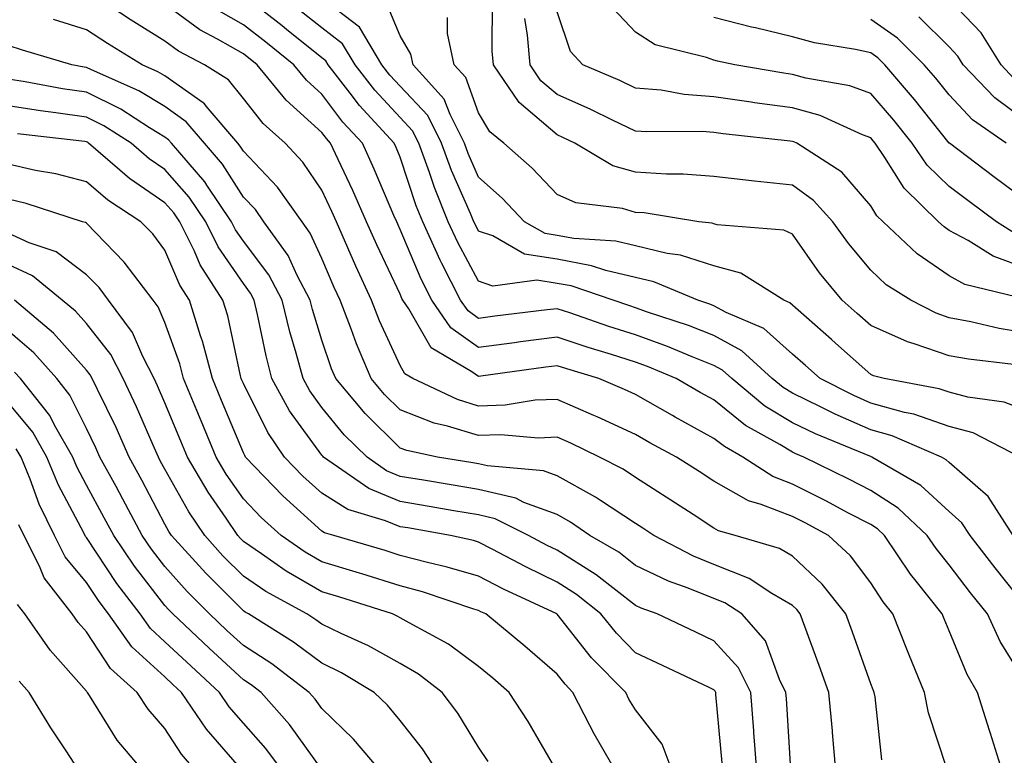
# Model space of a CAD drawing. Units: inches. Extents: x 1039763 to 1042403, y 7202858 to 7205498.
# Drawn here: x 1042090 to 1042215, y 7203844 to 7203938 of the extents above; entities that cross this region are included whole.
import ezdxf

# ---------------------------------------------------------------- set-up
doc = ezdxf.new("R2010")
doc.units = ezdxf.units.IN
doc.header["$MEASUREMENT"] = 0
doc.layers.add('Contour_10397202', color=7, linetype='Continuous', true_color=0x7c8741)

msp = doc.modelspace()

# ---------------------------------------------------------------- linework, layer by layer
at = {"layer": 'Contour_10397202'}
for points in [[(1042218.05, 7203862.6, 2969), (1042213.91, 7203867.78, 2969), (1042210.73, 7203871.92, 2969), (1042209.67, 7203873.54, 2969), (1042208.05, 7203874.97, 2969), (1042204.44, 7203878.31, 2969), (1042198.19, 7203881.92, 2969), (1042198.09, 7203881.96, 2969), (1042198.05, 7203881.98, 2969), (1042197.95, 7203882.02, 2969), (1042191, 7203884.87, 2969), (1042188.05, 7203886.3, 2969), (1042184.55, 7203888.42, 2969), (1042180.34, 7203891.92, 2969), (1042179.14, 7203893.01, 2969), (1042178.05, 7203893.6, 2969), (1042175.28, 7203894.69, 2969), (1042172.15, 7203896.02, 2969), (1042168.05, 7203897.49, 2969), (1042164.67, 7203898.54, 2969), (1042159.67, 7203900.3, 2969), (1042158.05, 7203900.83, 2969), (1042156.8, 7203900.67, 2969), (1042150.1, 7203899.87, 2969), (1042148.05, 7203899.6, 2969), (1042146.7, 7203900.57, 2969), (1042145.75, 7203901.92, 2969), (1042143.36, 7203906.61, 2969), (1042143.15, 7203907.02, 2969), (1042140.92, 7203911.92, 2969), (1042140.08, 7203913.95, 2969), (1042138.05, 7203920.16, 2969), (1042137.52, 7203921.39, 2969), (1042137.29, 7203921.92, 2969), (1042132.85, 7203926.72, 2969), (1042131.68, 7203928.29, 2969), (1042128.87, 7203931.92, 2969), (1042128.56, 7203932.43, 2969), (1042128.05, 7203932.82, 2969), (1042123.56, 7203936.41, 2969), (1042122.99, 7203936.86, 2969), (1042118.05, 7203940.73, 2969)], [(1042207.74, 7203842.23, 2972), (1042205.43, 7203849.3, 2972), (1042204.91, 7203851.92, 2972), (1042202.91, 7203856.78, 2972), (1042202.74, 7203857.23, 2972), (1042200.86, 7203861.92, 2972), (1042199.61, 7203863.48, 2972), (1042198.05, 7203865.87, 2972), (1042195.45, 7203869.32, 2972), (1042192.66, 7203871.92, 2972), (1042189.67, 7203873.54, 2972), (1042188.05, 7203874.34, 2972), (1042184.09, 7203875.88, 2972), (1042182.46, 7203876.33, 2972), (1042178.05, 7203878.85, 2972), (1042176.19, 7203880.06, 2972), (1042173.28, 7203881.92, 2972), (1042169.87, 7203883.74, 2972), (1042168.05, 7203884.79, 2972), (1042163.17, 7203887.04, 2972), (1042162.76, 7203887.21, 2972), (1042158.05, 7203889.26, 2972), (1042155.28, 7203889.15, 2972), (1042151.45, 7203888.52, 2972), (1042148.05, 7203888.42, 2972), (1042145.37, 7203889.24, 2972), (1042139.67, 7203891.92, 2972), (1042138.66, 7203892.53, 2972), (1042138.05, 7203893.58, 2972), (1042135.41, 7203899.28, 2972), (1042134.4, 7203901.92, 2972), (1042132.39, 7203906.26, 2972), (1042131.39, 7203908.58, 2972), (1042129.91, 7203911.92, 2972), (1042129.34, 7203913.21, 2972), (1042128.05, 7203915.92, 2972), (1042125.65, 7203919.52, 2972), (1042123.38, 7203921.92, 2972), (1042120.57, 7203924.44, 2972), (1042118.05, 7203927.62, 2972), (1042116.14, 7203930.01, 2972), (1042113.09, 7203931.92, 2972), (1042109.79, 7203933.66, 2972), (1042108.05, 7203934.91, 2972), (1042103.73, 7203937.6, 2972), (1042099.65, 7203940.32, 2972)], [(1042214.79, 7203841.92, 2971), (1042213.3, 7203846.67, 2971), (1042213.19, 7203847.06, 2971), (1042211.64, 7203851.92, 2971), (1042210.34, 7203854.21, 2971), (1042208.05, 7203859.77, 2971), (1042207.42, 7203861.3, 2971), (1042207.17, 7203861.92, 2971), (1042203.85, 7203866.12, 2971), (1042203.13, 7203867, 2971), (1042199.79, 7203871.92, 2971), (1042198.89, 7203872.76, 2971), (1042198.05, 7203873.31, 2971), (1042195.14, 7203874.83, 2971), (1042192.42, 7203876.3, 2971), (1042188.05, 7203878.48, 2971), (1042185.57, 7203879.44, 2971), (1042181.74, 7203881.92, 2971), (1042179.38, 7203883.25, 2971), (1042178.05, 7203884.3, 2971), (1042173.13, 7203887, 2971), (1042172.76, 7203887.21, 2971), (1042168.05, 7203889.89, 2971), (1042166.66, 7203890.53, 2971), (1042163.36, 7203891.92, 2971), (1042159.28, 7203893.15, 2971), (1042158.05, 7203893.54, 2971), (1042156.6, 7203893.37, 2971), (1042148.34, 7203892.21, 2971), (1042148.05, 7203892.17, 2971), (1042147.19, 7203892.78, 2971), (1042141.98, 7203895.85, 2971), (1042139.14, 7203900.83, 2971), (1042138.38, 7203901.92, 2971), (1042138.26, 7203902.13, 2971), (1042138.05, 7203902.66, 2971), (1042135.08, 7203908.95, 2971), (1042133.75, 7203911.92, 2971), (1042132.01, 7203915.88, 2971), (1042130.14, 7203919.83, 2971), (1042129.16, 7203921.92, 2971), (1042128.64, 7203922.51, 2971), (1042128.05, 7203923.27, 2971), (1042123.52, 7203927.39, 2971), (1042119.81, 7203931.92, 2971), (1042118.05, 7203933.33, 2971), (1042114.77, 7203935.2, 2971), (1042112.5, 7203936.37, 2971), (1042108.05, 7203939.65, 2971)], [(1042217.11, 7203881.92, 2967), (1042211.12, 7203884.99, 2967), (1042208.05, 7203885.81, 2967), (1042203.52, 7203887.39, 2967), (1042202.37, 7203887.6, 2967), (1042198.05, 7203888.8, 2967), (1042195.88, 7203889.75, 2967), (1042191.59, 7203891.92, 2967), (1042189.71, 7203893.58, 2967), (1042188.05, 7203895.05, 2967), (1042184.42, 7203898.29, 2967), (1042179.61, 7203900.36, 2967), (1042178.05, 7203901.2, 2967), (1042177.54, 7203901.41, 2967), (1042175.98, 7203901.92, 2967), (1042170.37, 7203904.24, 2967), (1042168.05, 7203904.81, 2967), (1042164.26, 7203905.71, 2967), (1042162.44, 7203906.31, 2967), (1042158.05, 7203907.12, 2967), (1042153.91, 7203907.78, 2967), (1042149.87, 7203910.1, 2967), (1042148.05, 7203910.73, 2967), (1042147.64, 7203911.51, 2967), (1042147.44, 7203911.92, 2967), (1042147.01, 7203912.96, 2967), (1042144.59, 7203918.46, 2967), (1042143.32, 7203921.92, 2967), (1042141.57, 7203925.44, 2967), (1042138.05, 7203929.19, 2967), (1042136.74, 7203930.61, 2967), (1042135.71, 7203931.92, 2967), (1042132.84, 7203936.71, 2967), (1042128.05, 7203940.42, 2967)], [(1042218.05, 7203887.76, 2966), (1042215.06, 7203888.93, 2966), (1042210.43, 7203889.54, 2966), (1042208.05, 7203890.18, 2966), (1042206.76, 7203890.63, 2966), (1042199.75, 7203891.92, 2966), (1042198.4, 7203892.27, 2966), (1042198.05, 7203892.43, 2966), (1042193.54, 7203896.43, 2966), (1042193.03, 7203896.9, 2966), (1042187.72, 7203901.59, 2966), (1042186.96, 7203901.92, 2966), (1042181.47, 7203905.34, 2966), (1042178.05, 7203906.28, 2966), (1042173.77, 7203907.64, 2966), (1042172.11, 7203907.86, 2966), (1042168.05, 7203908.83, 2966), (1042165.55, 7203909.42, 2966), (1042160.2, 7203909.77, 2966), (1042158.05, 7203910.16, 2966), (1042156.53, 7203910.4, 2966), (1042153.89, 7203911.92, 2966), (1042151.04, 7203914.91, 2966), (1042148.05, 7203917.58, 2966), (1042146.72, 7203920.59, 2966), (1042146.23, 7203921.92, 2966), (1042144.4, 7203925.57, 2966), (1042143.67, 7203927.55, 2966), (1042139.71, 7203931.92, 2966), (1042139.4, 7203933.27, 2966), (1042138.05, 7203935.61, 2966), (1042136.17, 7203940.05, 2966)], [(1042218.05, 7203897.7, 2964), (1042214.44, 7203898.31, 2964), (1042210.82, 7203899.15, 2964), (1042208.05, 7203899.67, 2964), (1042206.37, 7203900.24, 2964), (1042203.15, 7203901.92, 2964), (1042200.02, 7203903.89, 2964), (1042198.05, 7203905.75, 2964), (1042195.24, 7203909.11, 2964), (1042193.21, 7203911.92, 2964), (1042190.76, 7203914.63, 2964), (1042188.05, 7203916.59, 2964), (1042183.23, 7203917.1, 2964), (1042182.84, 7203917.13, 2964), (1042178.05, 7203917.66, 2964), (1042174.12, 7203917.99, 2964), (1042172, 7203917.97, 2964), (1042168.05, 7203918.25, 2964), (1042165.18, 7203919.05, 2964), (1042160.32, 7203921.92, 2964), (1042158.79, 7203922.66, 2964), (1042158.05, 7203922.99, 2964), (1042153.23, 7203927.1, 2964), (1042149.94, 7203931.92, 2964), (1042149.79, 7203933.66, 2964), (1042149.83, 7203940.14, 2964)], [(1042216.31, 7203930.18, 2957), (1042214.67, 7203931.92, 2957), (1042212.11, 7203935.98, 2957), (1042208.05, 7203940.28, 2957)], [(1042218.05, 7203852.82, 2970), (1042214.55, 7203858.42, 2970), (1042212.93, 7203861.92, 2970), (1042210.76, 7203864.63, 2970), (1042208.05, 7203868.19, 2970), (1042206.39, 7203870.26, 2970), (1042205.24, 7203871.92, 2970), (1042201.53, 7203875.4, 2970), (1042198.05, 7203877.64, 2970), (1042195.24, 7203879.11, 2970), (1042189.5, 7203881.92, 2970), (1042188.48, 7203882.35, 2970), (1042188.05, 7203882.55, 2970), (1042186.45, 7203883.52, 2970), (1042182.09, 7203885.96, 2970), (1042178.05, 7203889.21, 2970), (1042176.29, 7203890.16, 2970), (1042173.25, 7203891.92, 2970), (1042169.59, 7203893.46, 2970), (1042168.05, 7203894.01, 2970), (1042164.98, 7203894.99, 2970), (1042162.01, 7203895.88, 2970), (1042158.05, 7203897.19, 2970), (1042153.38, 7203896.59, 2970), (1042152.62, 7203896.49, 2970), (1042148.05, 7203895.88, 2970), (1042144.51, 7203898.38, 2970), (1042142.07, 7203901.92, 2970), (1042140.71, 7203904.58, 2970), (1042138.05, 7203910.94, 2970), (1042137.74, 7203911.61, 2970), (1042137.6, 7203911.92, 2970), (1042137.25, 7203912.72, 2970), (1042134.75, 7203918.62, 2970), (1042133.23, 7203921.92, 2970), (1042130.75, 7203924.62, 2970), (1042128.05, 7203928.19, 2970), (1042126.1, 7203929.97, 2970), (1042124.5, 7203931.92, 2970), (1042120.92, 7203934.79, 2970), (1042118.05, 7203937.02, 2970), (1042114.94, 7203938.81, 2970)], [(1042216.19, 7203871.92, 2968), (1042213.01, 7203876.88, 2968), (1042208.05, 7203881.22, 2968), (1042207.68, 7203881.55, 2968), (1042207.05, 7203881.92, 2968), (1042200.76, 7203884.63, 2968), (1042198.05, 7203885.38, 2968), (1042193.5, 7203887.37, 2968), (1042191.66, 7203888.31, 2968), (1042188.05, 7203890.05, 2968), (1042186.9, 7203890.77, 2968), (1042185.47, 7203891.92, 2968), (1042181.6, 7203895.47, 2968), (1042178.05, 7203897.41, 2968), (1042174.81, 7203898.68, 2968), (1042169.57, 7203900.4, 2968), (1042168.05, 7203900.94, 2968), (1042167.31, 7203901.18, 2968), (1042165.2, 7203901.92, 2968), (1042159.87, 7203903.74, 2968), (1042158.05, 7203904.05, 2968), (1042155.49, 7203904.48, 2968), (1042149.85, 7203903.72, 2968), (1042148.05, 7203904.32, 2968), (1042145.39, 7203909.26, 2968), (1042144.18, 7203911.92, 2968), (1042142.41, 7203916.28, 2968), (1042141.78, 7203918.19, 2968), (1042140.41, 7203921.92, 2968), (1042139.63, 7203923.5, 2968), (1042138.05, 7203925.18, 2968), (1042134.81, 7203928.68, 2968), (1042132.29, 7203931.92, 2968), (1042130.71, 7203934.58, 2968), (1042128.05, 7203936.61, 2968), (1042125.1, 7203938.97, 2968)], [(1042218.05, 7203905.9, 2962), (1042213.64, 7203907.51, 2962), (1042210.45, 7203909.52, 2962), (1042208.05, 7203910.81, 2962), (1042207.39, 7203911.26, 2962), (1042206.7, 7203911.92, 2962), (1042202.31, 7203916.18, 2962), (1042199.85, 7203920.12, 2962), (1042198.62, 7203921.92, 2962), (1042198.36, 7203922.23, 2962), (1042198.05, 7203922.6, 2962), (1042196.98, 7203922.99, 2962), (1042191.59, 7203925.46, 2962), (1042188.05, 7203926.43, 2962), (1042183.21, 7203927.08, 2962), (1042182.82, 7203927.15, 2962), (1042178.05, 7203927.84, 2962), (1042174.26, 7203928.13, 2962), (1042171.31, 7203928.66, 2962), (1042168.05, 7203928.95, 2962), (1042166.04, 7203929.91, 2962), (1042161.33, 7203931.92, 2962), (1042159.75, 7203933.62, 2962), (1042158.05, 7203938.68, 2962)], [(1042216.51, 7203910.38, 2961), (1042214.09, 7203911.92, 2961), (1042210.61, 7203914.48, 2961), (1042208.05, 7203916.39, 2961), (1042205.26, 7203919.13, 2961), (1042203.34, 7203921.92, 2961), (1042200.98, 7203924.85, 2961), (1042198.05, 7203928.27, 2961), (1042195.37, 7203929.24, 2961), (1042189.75, 7203930.22, 2961), (1042188.05, 7203930.69, 2961), (1042186.98, 7203930.85, 2961), (1042180.71, 7203931.92, 2961), (1042178.5, 7203932.37, 2961), (1042178.05, 7203932.49, 2961), (1042177.11, 7203932.86, 2961), (1042170.57, 7203934.44, 2961), (1042168.05, 7203936.08, 2961), (1042165.2, 7203939.07, 2961)], [(1042218.05, 7203924.6, 2958), (1042213.85, 7203927.72, 2958), (1042209.85, 7203931.92, 2958), (1042209.14, 7203933.01, 2958), (1042208.05, 7203934.19, 2958), (1042204.16, 7203938.03, 2958)], [(1042199.48, 7203843.35, 2973), (1042198.6, 7203851.37, 2973), (1042198.5, 7203851.92, 2973), (1042198.36, 7203852.23, 2973), (1042198.05, 7203853.01, 2973), (1042195.71, 7203859.58, 2973), (1042194.85, 7203861.92, 2973), (1042191.86, 7203865.73, 2973), (1042188.05, 7203869.3, 2973), (1042186.41, 7203870.28, 2973), (1042180.75, 7203871.92, 2973), (1042178.64, 7203872.51, 2973), (1042178.05, 7203872.84, 2973), (1042175.39, 7203874.58, 2973), (1042172.56, 7203876.43, 2973), (1042168.05, 7203879.32, 2973), (1042166.49, 7203880.36, 2973), (1042163.46, 7203881.92, 2973), (1042159.81, 7203883.68, 2973), (1042158.05, 7203884.44, 2973), (1042155.63, 7203884.34, 2973), (1042150.9, 7203884.77, 2973), (1042148.05, 7203884.67, 2973), (1042144.1, 7203885.87, 2973), (1042142.37, 7203886.24, 2973), (1042138.05, 7203887.94, 2973), (1042136.04, 7203889.91, 2973), (1042134.36, 7203891.92, 2973), (1042132.46, 7203896.33, 2973), (1042131.84, 7203898.13, 2973), (1042130.39, 7203901.92, 2973), (1042129.65, 7203903.52, 2973), (1042128.05, 7203907.23, 2973), (1042126.59, 7203910.46, 2973), (1042125.55, 7203911.92, 2973), (1042122.42, 7203916.3, 2973), (1042118.05, 7203920.9, 2973), (1042117.66, 7203921.53, 2973), (1042117.33, 7203921.92, 2973), (1042113.32, 7203926.65, 2973), (1042113.09, 7203926.96, 2973), (1042112.91, 7203927.06, 2973), (1042108.05, 7203930.49, 2973), (1042107.15, 7203931.02, 2973), (1042105.14, 7203931.92, 2973), (1042100.75, 7203934.62, 2973), (1042098.05, 7203936.37, 2973), (1042093.83, 7203937.7, 2973)], [(1042216.25, 7203893.72, 2965), (1042210.51, 7203894.38, 2965), (1042208.05, 7203894.83, 2965), (1042203.6, 7203896.37, 2965), (1042202.72, 7203896.59, 2965), (1042198.05, 7203898.68, 2965), (1042196.33, 7203900.2, 2965), (1042194.4, 7203901.92, 2965), (1042191.53, 7203905.4, 2965), (1042188.05, 7203910.34, 2965), (1042186.98, 7203910.85, 2965), (1042178.46, 7203911.51, 2965), (1042178.05, 7203911.63, 2965), (1042177.84, 7203911.71, 2965), (1042176.14, 7203911.92, 2965), (1042169.16, 7203913.03, 2965), (1042168.05, 7203913.11, 2965), (1042166.39, 7203913.58, 2965), (1042160.43, 7203914.3, 2965), (1042158.05, 7203915.4, 2965), (1042154.89, 7203918.76, 2965), (1042151.27, 7203921.92, 2965), (1042149.48, 7203923.35, 2965), (1042148.05, 7203925.79, 2965), (1042146.41, 7203930.28, 2965), (1042144.92, 7203931.92, 2965), (1042144.07, 7203935.9, 2965), (1042144.09, 7203937.96, 2965)], [(1042217.95, 7203902.02, 2963), (1042210.06, 7203903.93, 2963), (1042208.05, 7203905.03, 2963), (1042203.95, 7203907.82, 2963), (1042199.61, 7203911.92, 2963), (1042198.81, 7203912.68, 2963), (1042198.05, 7203913.93, 2963), (1042194.34, 7203918.21, 2963), (1042188.64, 7203921.92, 2963), (1042188.23, 7203922.1, 2963), (1042188.05, 7203922.15, 2963), (1042187.78, 7203922.19, 2963), (1042179.24, 7203923.11, 2963), (1042178.05, 7203923.29, 2963), (1042176.57, 7203923.4, 2963), (1042169.48, 7203923.35, 2963), (1042168.05, 7203923.46, 2963), (1042165.1, 7203924.87, 2963), (1042162.35, 7203926.22, 2963), (1042158.05, 7203928.13, 2963), (1042156, 7203929.87, 2963), (1042154.61, 7203931.92, 2963), (1042154.28, 7203935.69, 2963), (1042153.93, 7203937.8, 2963)], [(1042218.05, 7203914.44, 2960), (1042213.75, 7203917.62, 2960), (1042208.07, 7203921.92, 2960), (1042208.05, 7203921.92, 2960), (1042208.05, 7203921.94, 2960), (1042203.62, 7203927.49, 2960), (1042199.83, 7203931.92, 2960), (1042198.95, 7203932.82, 2960), (1042198.05, 7203933.42, 2960), (1042196.1, 7203933.87, 2960), (1042190.86, 7203934.73, 2960), (1042188.05, 7203935.49, 2960), (1042183.36, 7203936.61, 2960), (1042182.84, 7203936.71, 2960), (1042178.05, 7203937.94, 2960)], [(1042215.3, 7203921.92, 2959), (1042211.04, 7203924.91, 2959), (1042208.05, 7203928.07, 2959), (1042206.33, 7203930.2, 2959), (1042204.87, 7203931.92, 2959), (1042201.45, 7203935.32, 2959), (1042198.05, 7203937.68, 2959)], [(1042193.58, 7203841.92, 2974), (1042193.17, 7203846.8, 2974), (1042193.15, 7203847.02, 2974), (1042192.72, 7203851.92, 2974), (1042191.49, 7203855.36, 2974), (1042189.63, 7203860.34, 2974), (1042189.05, 7203861.92, 2974), (1042188.62, 7203862.49, 2974), (1042188.05, 7203863.01, 2974), (1042185.43, 7203864.54, 2974), (1042182.56, 7203866.43, 2974), (1042178.05, 7203868.23, 2974), (1042175.43, 7203869.3, 2974), (1042170.37, 7203871.92, 2974), (1042168.97, 7203872.84, 2974), (1042168.05, 7203873.44, 2974), (1042163.58, 7203876.39, 2974), (1042162.95, 7203876.82, 2974), (1042158.05, 7203879.54, 2974), (1042156.31, 7203880.18, 2974), (1042149.18, 7203880.79, 2974), (1042148.05, 7203881.06, 2974), (1042147.31, 7203881.18, 2974), (1042142.8, 7203881.92, 2974), (1042138.89, 7203882.76, 2974), (1042138.05, 7203883.07, 2974), (1042133.58, 7203887.45, 2974), (1042129.83, 7203891.92, 2974), (1042129.3, 7203893.17, 2974), (1042128.05, 7203896.8, 2974), (1042126.86, 7203900.73, 2974), (1042126.57, 7203901.92, 2974), (1042124.92, 7203905.05, 2974), (1042123.75, 7203907.62, 2974), (1042120.67, 7203911.92, 2974), (1042119.59, 7203913.46, 2974), (1042118.05, 7203915.06, 2974), (1042115.39, 7203919.26, 2974), (1042113.11, 7203921.92, 2974), (1042110.78, 7203924.65, 2974), (1042108.05, 7203926.59, 2974), (1042104.73, 7203928.6, 2974), (1042098.71, 7203931.26, 2974), (1042098.05, 7203931.59, 2974), (1042097.76, 7203931.63, 2974), (1042096.17, 7203931.92, 2974), (1042089.89, 7203933.76, 2974), (1042088.05, 7203934.36, 2974)], [(1042187.87, 7203842.1, 2975), (1042187.29, 7203851.16, 2975), (1042187.23, 7203851.92, 2975), (1042186.41, 7203853.56, 2975), (1042184.61, 7203858.48, 2975), (1042181.59, 7203861.92, 2975), (1042179.46, 7203863.33, 2975), (1042178.05, 7203863.89, 2975), (1042174.75, 7203865.22, 2975), (1042172.25, 7203866.12, 2975), (1042168.05, 7203868.11, 2975), (1042165.92, 7203869.79, 2975), (1042162.25, 7203871.92, 2975), (1042159.77, 7203873.64, 2975), (1042158.05, 7203874.6, 2975), (1042153.83, 7203876.14, 2975), (1042152.8, 7203876.67, 2975), (1042148.05, 7203877.8, 2975), (1042144.53, 7203878.4, 2975), (1042141, 7203878.97, 2975), (1042138.05, 7203879.46, 2975), (1042136.31, 7203880.18, 2975), (1042133.83, 7203881.92, 2975), (1042130.9, 7203884.77, 2975), (1042128.05, 7203888.25, 2975), (1042126.51, 7203890.38, 2975), (1042125.67, 7203891.92, 2975), (1042124.79, 7203895.18, 2975), (1042123.99, 7203897.86, 2975), (1042123.01, 7203901.92, 2975), (1042121.29, 7203905.16, 2975), (1042118.05, 7203909.42, 2975), (1042117.03, 7203910.9, 2975), (1042116.53, 7203911.92, 2975), (1042113.4, 7203916.57, 2975), (1042113.13, 7203917, 2975), (1042108.89, 7203921.92, 2975), (1042108.5, 7203922.37, 2975), (1042108.05, 7203922.7, 2975), (1042106.08, 7203923.89, 2975), (1042102.41, 7203926.28, 2975), (1042098.05, 7203928.42, 2975), (1042094.98, 7203928.85, 2975), (1042090.22, 7203929.75, 2975), (1042088.05, 7203930.08, 2975)], [(1042183.52, 7203841.92, 2976), (1042183.15, 7203846.82, 2976), (1042183.15, 7203847.02, 2976), (1042182.76, 7203851.92, 2976), (1042181.17, 7203855.05, 2976), (1042178.05, 7203858.5, 2976), (1042175.73, 7203859.6, 2976), (1042170.8, 7203861.92, 2976), (1042168.77, 7203862.64, 2976), (1042168.05, 7203862.99, 2976), (1042163.05, 7203866.92, 2976), (1042158.05, 7203870.05, 2976), (1042156.78, 7203870.65, 2976), (1042154.42, 7203871.92, 2976), (1042150.16, 7203874.03, 2976), (1042148.05, 7203874.54, 2976), (1042144.89, 7203875.08, 2976), (1042141.76, 7203875.63, 2976), (1042138.05, 7203876.26, 2976), (1042134.05, 7203877.92, 2976), (1042128.28, 7203881.92, 2976), (1042128.17, 7203882.04, 2976), (1042128.05, 7203882.17, 2976), (1042123.95, 7203887.82, 2976), (1042121.7, 7203891.92, 2976), (1042120.94, 7203894.81, 2976), (1042119.87, 7203900.1, 2976), (1042119.44, 7203901.92, 2976), (1042118.95, 7203902.82, 2976), (1042118.05, 7203904.03, 2976), (1042114.83, 7203908.7, 2976), (1042113.25, 7203911.92, 2976), (1042111.16, 7203915.03, 2976), (1042108.05, 7203918.56, 2976), (1042106.06, 7203919.93, 2976), (1042103.73, 7203921.92, 2976), (1042100.28, 7203924.15, 2976), (1042098.05, 7203925.26, 2976), (1042094.16, 7203925.81, 2976), (1042092.17, 7203926.04, 2976), (1042088.05, 7203926.69, 2976)], [(1042179.09, 7203842.96, 2977), (1042178.3, 7203851.67, 2977), (1042178.28, 7203851.92, 2977), (1042178.21, 7203852.08, 2977), (1042178.05, 7203852.25, 2977), (1042177.44, 7203852.53, 2977), (1042171.49, 7203855.36, 2977), (1042168.05, 7203856.98, 2977), (1042165.61, 7203859.48, 2977), (1042163.62, 7203861.92, 2977), (1042160.55, 7203864.42, 2977), (1042158.05, 7203865.96, 2977), (1042154.05, 7203867.92, 2977), (1042149.79, 7203870.18, 2977), (1042148.05, 7203871.08, 2977), (1042147.41, 7203871.28, 2977), (1042144.46, 7203871.92, 2977), (1042139.01, 7203872.88, 2977), (1042138.05, 7203873.03, 2977), (1042136.16, 7203873.81, 2977), (1042131.37, 7203875.24, 2977), (1042128.05, 7203877.31, 2977), (1042125.63, 7203879.5, 2977), (1042123.3, 7203881.92, 2977), (1042121.16, 7203885.03, 2977), (1042118.05, 7203891.28, 2977), (1042117.85, 7203891.72, 2977), (1042117.78, 7203891.92, 2977), (1042117.68, 7203892.29, 2977), (1042116.06, 7203899.93, 2977), (1042115.45, 7203901.92, 2977), (1042112.56, 7203906.43, 2977), (1042111.82, 7203908.15, 2977), (1042109.94, 7203911.92, 2977), (1042109.18, 7203913.05, 2977), (1042108.05, 7203914.34, 2977), (1042103.54, 7203917.41, 2977), (1042098.32, 7203921.92, 2977), (1042098.17, 7203922.04, 2977), (1042098.05, 7203922.08, 2977), (1042097.85, 7203922.12, 2977), (1042089.24, 7203923.11, 2977)], [(1042172.74, 7203841.92, 2978), (1042171.47, 7203845.34, 2978), (1042168.05, 7203849.69, 2978), (1042167.21, 7203851.08, 2978), (1042166.8, 7203851.92, 2978), (1042162.46, 7203856.33, 2978), (1042158.05, 7203861.88, 2978), (1042158.01, 7203861.92, 2978), (1042151.21, 7203865.08, 2978), (1042148.05, 7203866.72, 2978), (1042144.03, 7203867.9, 2978), (1042141.51, 7203868.46, 2978), (1042138.05, 7203869.38, 2978), (1042136.12, 7203869.99, 2978), (1042129.57, 7203871.92, 2978), (1042128.4, 7203872.27, 2978), (1042128.05, 7203872.49, 2978), (1042123.09, 7203876.96, 2978), (1042118.34, 7203881.92, 2978), (1042118.23, 7203882.1, 2978), (1042118.05, 7203882.45, 2978), (1042115.26, 7203889.13, 2978), (1042114.1, 7203891.92, 2978), (1042112.84, 7203896.71, 2978), (1042112.6, 7203897.37, 2978), (1042111.19, 7203901.92, 2978), (1042109.96, 7203903.83, 2978), (1042108.05, 7203908.27, 2978), (1042106.51, 7203910.38, 2978), (1042105, 7203911.92, 2978), (1042100.78, 7203914.65, 2978), (1042098.05, 7203916.98, 2978), (1042094.14, 7203918.01, 2978), (1042091.53, 7203918.44, 2978), (1042088.05, 7203919.24, 2978)], [(1042165.49, 7203841.92, 2979), (1042162.78, 7203846.65, 2979), (1042162.25, 7203847.72, 2979), (1042160.08, 7203851.92, 2979), (1042159.09, 7203852.96, 2979), (1042158.05, 7203854.24, 2979), (1042153.93, 7203857.8, 2979), (1042148.97, 7203861.92, 2979), (1042148.34, 7203862.21, 2979), (1042148.05, 7203862.37, 2979), (1042147.42, 7203862.55, 2979), (1042140.88, 7203864.75, 2979), (1042138.05, 7203865.49, 2979), (1042133.15, 7203867.02, 2979), (1042132.87, 7203867.1, 2979), (1042128.05, 7203868.56, 2979), (1042125.92, 7203869.79, 2979), (1042122.89, 7203871.92, 2979), (1042120.34, 7203874.21, 2979), (1042118.05, 7203876.61, 2979), (1042115.88, 7203879.75, 2979), (1042114.59, 7203881.92, 2979), (1042112.68, 7203886.55, 2979), (1042112.13, 7203887.84, 2979), (1042110.43, 7203891.92, 2979), (1042109.94, 7203893.81, 2979), (1042108.05, 7203899.05, 2979), (1042107.19, 7203901.06, 2979), (1042106.57, 7203901.92, 2979), (1042102.87, 7203906.74, 2979), (1042098.05, 7203911.71, 2979), (1042097.93, 7203911.8, 2979), (1042097.56, 7203911.92, 2979), (1042090.37, 7203914.24, 2979), (1042088.05, 7203914.77, 2979)], [(1042157.93, 7203842.04, 2980), (1042154.36, 7203848.23, 2980), (1042151.96, 7203851.92, 2980), (1042149.85, 7203853.72, 2980), (1042148.05, 7203855.24, 2980), (1042144.22, 7203858.09, 2980), (1042139.2, 7203860.77, 2980), (1042138.05, 7203861.43, 2980), (1042137.74, 7203861.61, 2980), (1042137.05, 7203861.92, 2980), (1042130.22, 7203864.09, 2980), (1042128.05, 7203864.75, 2980), (1042123.52, 7203867.39, 2980), (1042120.37, 7203869.6, 2980), (1042118.05, 7203871.16, 2980), (1042117.68, 7203871.55, 2980), (1042117.33, 7203871.92, 2980), (1042115.86, 7203874.11, 2980), (1042113.56, 7203877.43, 2980), (1042110.92, 7203881.92, 2980), (1042110.06, 7203883.93, 2980), (1042108.05, 7203888.81, 2980), (1042107.11, 7203890.98, 2980), (1042106.66, 7203891.92, 2980), (1042105.22, 7203894.75, 2980), (1042103.93, 7203897.8, 2980), (1042100.86, 7203901.92, 2980), (1042099.65, 7203903.52, 2980), (1042098.05, 7203905.16, 2980), (1042094.2, 7203908.07, 2980), (1042090.76, 7203909.21, 2980), (1042088.05, 7203910.46, 2980)], [(1042149.26, 7203843.13, 2981), (1042148.05, 7203844.95, 2981), (1042145.41, 7203849.28, 2981), (1042143.38, 7203851.92, 2981), (1042140.37, 7203854.24, 2981), (1042138.05, 7203855.61, 2981), (1042134.01, 7203857.88, 2981), (1042130.53, 7203859.44, 2981), (1042128.05, 7203860.63, 2981), (1042127.31, 7203861.18, 2981), (1042126.16, 7203861.92, 2981), (1042120.92, 7203864.79, 2981), (1042118.05, 7203866.74, 2981), (1042115.45, 7203869.32, 2981), (1042113.13, 7203871.92, 2981), (1042111.08, 7203874.95, 2981), (1042108.05, 7203880.36, 2981), (1042107.5, 7203881.37, 2981), (1042107.23, 7203881.92, 2981), (1042106.55, 7203883.42, 2981), (1042104.44, 7203888.31, 2981), (1042102.72, 7203891.92, 2981), (1042101.14, 7203895.01, 2981), (1042098.05, 7203898.93, 2981), (1042096.64, 7203900.51, 2981), (1042094.96, 7203901.92, 2981), (1042091.16, 7203905.03, 2981), (1042088.05, 7203906.45, 2981)], [(1042142.7, 7203841.92, 2982), (1042140.88, 7203844.75, 2982), (1042138.05, 7203848.35, 2982), (1042136.43, 7203850.3, 2982), (1042134.71, 7203851.92, 2982), (1042130.55, 7203854.42, 2982), (1042128.05, 7203855.63, 2982), (1042124.44, 7203858.31, 2982), (1042118.69, 7203861.92, 2982), (1042118.28, 7203862.15, 2982), (1042118.05, 7203862.31, 2982), (1042113.25, 7203867.12, 2982), (1042108.91, 7203871.92, 2982), (1042108.56, 7203872.43, 2982), (1042108.05, 7203873.37, 2982), (1042105.1, 7203878.97, 2982), (1042103.5, 7203881.92, 2982), (1042101.82, 7203885.69, 2982), (1042099.44, 7203890.53, 2982), (1042098.77, 7203891.92, 2982), (1042098.54, 7203892.41, 2982), (1042098.05, 7203893.01, 2982), (1042093.85, 7203897.72, 2982), (1042088.87, 7203901.92, 2982)], [(1042135.55, 7203841.92, 2983), (1042132.11, 7203845.98, 2983), (1042128.05, 7203849.87, 2983), (1042127.19, 7203851.06, 2983), (1042126.45, 7203851.92, 2983), (1042121.68, 7203855.55, 2983), (1042118.05, 7203857.92, 2983), (1042115.96, 7203859.83, 2983), (1042113.75, 7203861.92, 2983), (1042110.9, 7203864.77, 2983), (1042108.05, 7203867.96, 2983), (1042106.33, 7203870.2, 2983), (1042105.16, 7203871.92, 2983), (1042102.7, 7203876.57, 2983), (1042101.82, 7203878.15, 2983), (1042099.77, 7203881.92, 2983), (1042099.24, 7203883.11, 2983), (1042098.05, 7203885.55, 2983), (1042095.94, 7203889.81, 2983), (1042094.28, 7203891.92, 2983), (1042091.33, 7203895.2, 2983), (1042088.05, 7203897.99, 2983)], [(1042128.05, 7203842.08, 2984), (1042123.95, 7203847.82, 2984), (1042120.32, 7203851.92, 2984), (1042119.03, 7203852.9, 2984), (1042118.05, 7203853.54, 2984), (1042113.69, 7203857.56, 2984), (1042109.07, 7203861.92, 2984), (1042108.56, 7203862.43, 2984), (1042108.05, 7203862.99, 2984), (1042104.16, 7203868.03, 2984), (1042101.53, 7203871.92, 2984), (1042100.32, 7203874.19, 2984), (1042098.05, 7203878.33, 2984), (1042096.8, 7203880.67, 2984), (1042096.29, 7203881.92, 2984), (1042093.99, 7203885.98, 2984), (1042093.36, 7203887.23, 2984), (1042089.65, 7203891.92, 2984), (1042088.89, 7203892.76, 2984)], [(1042123.05, 7203841.92, 2985), (1042120.92, 7203844.79, 2985), (1042118.05, 7203847.99, 2985), (1042116.23, 7203850.1, 2985), (1042115, 7203851.92, 2985), (1042111.39, 7203855.26, 2985), (1042108.05, 7203858.38, 2985), (1042106.21, 7203860.08, 2985), (1042104.89, 7203861.92, 2985), (1042101.94, 7203865.81, 2985), (1042098.05, 7203871.65, 2985), (1042097.93, 7203871.8, 2985), (1042097.7, 7203872.27, 2985), (1042094.48, 7203878.35, 2985), (1042092.99, 7203881.92, 2985), (1042091.21, 7203885.08, 2985), (1042088.05, 7203888.89, 2985)], [(1042117.25, 7203842.72, 2986), (1042113.36, 7203847.23, 2986), (1042110.18, 7203851.92, 2986), (1042109.07, 7203852.94, 2986), (1042108.05, 7203853.91, 2986), (1042103.85, 7203857.72, 2986), (1042100.86, 7203861.92, 2986), (1042099.65, 7203863.52, 2986), (1042098.05, 7203865.92, 2986), (1042095.34, 7203869.21, 2986), (1042093.99, 7203871.92, 2986), (1042092.03, 7203875.9, 2986), (1042090.86, 7203879.11, 2986), (1042089.71, 7203881.92, 2986), (1042089.1, 7203882.97, 2986)], [(1042111.98, 7203841.92, 2987), (1042110.18, 7203844.05, 2987), (1042108.05, 7203847.33, 2987), (1042105.92, 7203849.79, 2987), (1042104.51, 7203851.92, 2987), (1042101.1, 7203854.97, 2987), (1042098.05, 7203859.65, 2987), (1042096.98, 7203860.85, 2987), (1042096.23, 7203861.92, 2987), (1042092.66, 7203866.53, 2987), (1042092.15, 7203867.82, 2987), (1042089.42, 7203873.29, 2987)], [(1042105.28, 7203841.92, 2988), (1042101.96, 7203845.83, 2988), (1042098.44, 7203851.53, 2988), (1042098.19, 7203851.92, 2988), (1042098.11, 7203851.98, 2988), (1042098.05, 7203852.08, 2988), (1042093.44, 7203857.31, 2988), (1042090.18, 7203861.92, 2988), (1042089.24, 7203863.11, 2988)], [(1042097.13, 7203841.92, 2989), (1042095.37, 7203844.6, 2989), (1042093.52, 7203847.39, 2989), (1042090.73, 7203851.92, 2989), (1042089.48, 7203853.35, 2989)]]:
    msp.add_polyline3d(points, dxfattribs=at)

doc.saveas('drawing.dxf')
